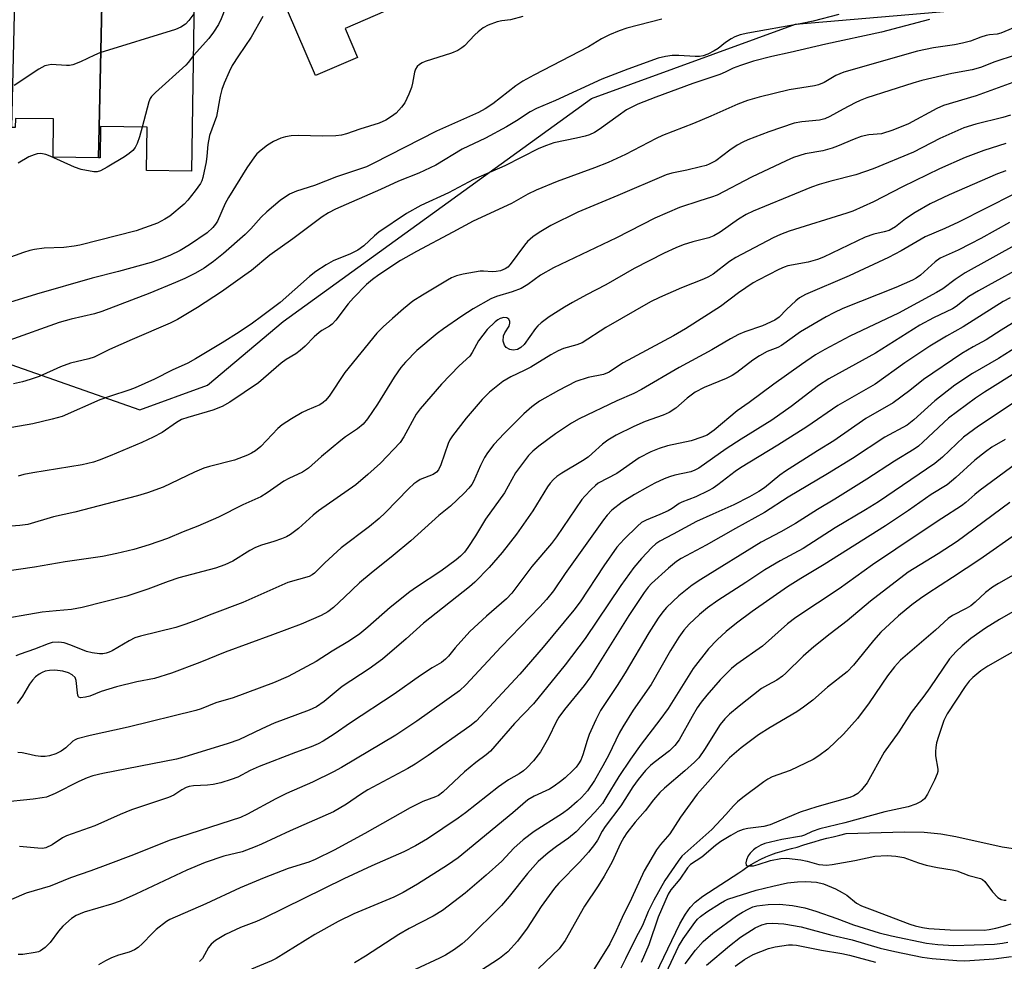
# Model space of a CAD drawing. Units: inches. Extents: x 1315760 to 1321760, y 501448 to 505449.
# Drawn here: x 1317605 to 1317853, y 502785 to 503022 of the extents above; entities that cross this region are included whole.
import ezdxf

# ---------------------------------------------------------------- set-up
doc = ezdxf.new("R2010")
doc.units = ezdxf.units.IN
doc.header["$MEASUREMENT"] = 0
for name, color, linetype in [('BLDG-Footprint', 5, 'Continuous'), ('HYDRO-Single Line Stream', 4, 'Continuous'), ('NTRL-Trees', 3, 'Continuous'), ('Undefined', 1, 'Continuous')]:
    doc.layers.add(name, color=color, linetype=linetype)

msp = doc.modelspace()

# ---------------------------------------------------------------- linework, layer by layer
at = {"layer": 'BLDG-Footprint'}
for points, elevation in [([(1317697.03, 503024.51), (1317686.89, 503020.15), (1317690.02, 503012.86), (1317679.41, 503008.3), (1317660.56, 503052.11), (1317661.61, 503052.56), (1317666.86, 503054.82), (1317681.31, 503061.04)], 353.96), ([(1317625.71, 503037.79), (1317624.59, 502987.51), (1317613.12, 502987.69), (1317613.27, 502997.31), (1317603.63, 502997.45), (1317603.59, 502995.18), (1317602.75, 502995.19), (1317603.71, 503038.12), (1317605.32, 503038.1), (1317622.66, 503037.84)], 356.36), ([(1317624.59, 502987.51), (1317625.71, 503037.79), (1317626.54, 503037.78), (1317627.37, 503037.77), (1317627.32, 503034.07), (1317641.77, 503033.85), (1317643.15, 503033.83), (1317647.23, 503033.77), (1317648.88, 503033.75), (1317648.14, 502984.17), (1317636.7, 502984.34), (1317636.87, 502995.24), (1317625.14, 502995.41), (1317625.03, 502987.51)], 355.03)]:
    msp.add_lwpolyline(points, close=True, dxfattribs=dict(at, elevation=elevation))
at = {"layer": 'HYDRO-Single Line Stream'}
msp.add_lwpolyline([(1317765.41, 502781.46), (1317771.47, 502794.09), (1317772.85, 502796.57), (1317774.03, 502798.25), (1317775.33, 502799.55), (1317777.28, 502801.07), (1317786.38, 502807.01), (1317787.38, 502807.71), (1317788.38, 502808.41), (1317789.48, 502809.11), (1317790.68, 502809.81), (1317791.88, 502810.41), (1317793.18, 502811.01), (1317794.48, 502811.51), (1317795.78, 502812.01), (1317797.08, 502812.41), (1317798.38, 502812.81), (1317799.68, 502813.11), (1317801.08, 502813.51), (1317802.48, 502814.01), (1317803.88, 502814.41), (1317805.38, 502814.81), (1317806.98, 502815.31), (1317808.58, 502815.71), (1317810.18, 502816.11), (1317811.88, 502816.51), (1317813.48, 502816.91), (1317828.24, 502817.36), (1317833.17, 502817.23), (1317837.34, 502816.86), (1317841.17, 502816.18), (1317852.85, 502813.59), (1317858.58, 502812.69)], dxfattribs=at)
at = {"layer": 'NTRL-Trees'}
msp.add_lwpolyline([(1317512.25, 502966.99), (1317635.06, 502923.88), (1317652.13, 502930.14), (1317671.27, 502946.19), (1317749.11, 503002.46), (1317800.68, 503021.21), (1317893.45, 503029.28), (1318024.75, 503058.65), (1318040.22, 503054.74), (1318072.62, 503046.53), (1318149.65, 502990.85)], dxfattribs=at)
at = {"layer": 'Undefined'}
for points, elevation in [([(1317666.57, 503038.15), (1317665.48, 503037.34), (1317663.37, 503036.2), (1317661.91, 503035.24), (1317660.53, 503034.18), (1317659.6, 503033.13), (1317659, 503032.18), (1317658.32, 503030.64), (1317656.12, 503023.83), (1317655.62, 503022.57), (1317654.89, 503021.15), (1317653.65, 503019.24), (1317652.46, 503017.62), (1317648.57, 503013.38)], 354), ([(1317666.12, 503023.22), (1317663.19, 503018), (1317659.96, 503013.27), (1317658.41, 503010.78), (1317657.6, 503009.24), (1317656.35, 503006.36), (1317655.78, 503004.78), (1317655.37, 503003.09), (1317654.39, 502997.9), (1317652.62, 502993.1), (1317652.2, 502990.9), (1317651.97, 502987.9), (1317651.77, 502986.48), (1317650.96, 502982.51), (1317650.7, 502981.7), (1317650.35, 502981), (1317649.07, 502979.16), (1317647.2, 502976.85), (1317646.21, 502975.77), (1317642.63, 502972.78), (1317641.38, 502971.98), (1317639.54, 502971), (1317634.11, 502969.04), (1317619.91, 502965.42), (1317618.47, 502965.17), (1317615.86, 502964.9), (1317610.89, 502964.72), (1317608.41, 502964.4), (1317607.3, 502964.14), (1317605.64, 502963.62), (1317600.25, 502961.69)], 352), ([(1317731.81, 503023.19), (1317728.66, 503022.32), (1317726.47, 503022.07), (1317725.34, 503021.87), (1317723.01, 503020.97), (1317721.8, 503020.32), (1317720.5, 503019.33), (1317719.67, 503018.56), (1317717.06, 503015.81), (1317716.4, 503015.25), (1317715.41, 503014.61), (1317713.8, 503013.9), (1317707.16, 503011.86), (1317706.39, 503011.52), (1317705.67, 503011.09), (1317705.07, 503010.55), (1317704.71, 503009.91), (1317704.47, 503009.14), (1317703.95, 503006.34), (1317703.66, 503005.23), (1317703, 503003.57), (1317701.98, 503001.43), (1317701.13, 503000.27), (1317699.76, 502998.81), (1317698.65, 502997.92), (1317697.22, 502996.99), (1317695.48, 502996.23), (1317690.62, 502994.75), (1317687.29, 502993.55), (1317686, 502993.19), (1317684.52, 502993.05), (1317681.24, 502992.97), (1317675.05, 502993.15), (1317673.28, 502993.03), (1317671.81, 502992.77), (1317670.68, 502992.45), (1317668.84, 502991.59), (1317667.33, 502990.7), (1317665.67, 502989.47), (1317664.62, 502988.52), (1317664, 502987.72), (1317662.12, 502984.94), (1317657.41, 502977.46), (1317656.62, 502975.94), (1317654.63, 502971.5), (1317654.2, 502970.77), (1317653.52, 502969.91), (1317652.02, 502968.61), (1317647.61, 502965.55), (1317645.2, 502964.14), (1317642.6, 502962.87), (1317639.86, 502961.74), (1317637.89, 502961.08), (1317629.7, 502958.81), (1317622.99, 502957.12), (1317608.96, 502953.1), (1317601.05, 502950.65)], 350), ([(1317811.63, 503023.65), (1317805.15, 503022), (1317801.84, 503021.3), (1317788.67, 503019), (1317786.69, 503018.54), (1317785.37, 503018.07), (1317784.38, 503017.56), (1317783.02, 503016.62), (1317781.11, 503015.11), (1317780.12, 503014.48), (1317778.51, 503013.68), (1317777.38, 503013.28), (1317776.42, 503013.1), (1317775.35, 503013.05), (1317771.24, 503013.34), (1317769.5, 503013.34), (1317767.86, 503013.11), (1317766, 503012.64), (1317758.31, 503009.92), (1317751.73, 503007.35), (1317740.03, 503001.95), (1317735.26, 503000), (1317733.61, 502999.14), (1317730.16, 502996.82), (1317727.67, 502995.31), (1317722.39, 502992.49), (1317716.49, 502989.65), (1317709.79, 502985.64), (1317705.56, 502983.66), (1317700.36, 502981.61), (1317695.86, 502979.51), (1317684.5, 502974.53), (1317682.74, 502973.66), (1317681.14, 502972.64), (1317673.72, 502967.06), (1317667.91, 502962.91), (1317663.23, 502959.1), (1317661.61, 502957.89), (1317655.7, 502953.67), (1317649.61, 502949.72), (1317644.54, 502946.71), (1317642.74, 502945.76), (1317633.14, 502941.65), (1317627.42, 502939.08), (1317623.55, 502937.2), (1317622.17, 502936.79), (1317617.51, 502935.7), (1317615.05, 502934.72), (1317609.6, 502932.34), (1317607.36, 502931.5), (1317605.44, 502930.94), (1317603.12, 502930.48)], 346), ([(1317648.73, 503023.84), (1317647.46, 503022.19), (1317646.56, 503021.27), (1317645.39, 503020.48), (1317644.09, 503019.88), (1317624.93, 503013.99), (1317623.56, 503013.43), (1317620.06, 503011.73), (1317618.11, 503011.02), (1317617.29, 503010.84), (1317616.53, 503010.8), (1317612.66, 503011.05), (1317611.86, 503010.93), (1317611.09, 503010.7), (1317609.58, 503009.87), (1317603.32, 503005.74)], 356), ([(1317766.94, 503022.47), (1317758.06, 503020.24), (1317756.1, 503019.56), (1317753.67, 503018.55), (1317751.69, 503017.54), (1317748.38, 503015.5), (1317734.57, 503008.38), (1317731.79, 503006.87), (1317730, 503005.66), (1317724.19, 503001.14), (1317722.31, 502999.85), (1317720.63, 502998.91), (1317709.99, 502994.24), (1317693.95, 502986.04), (1317692.27, 502985.25), (1317690.58, 502984.61), (1317684.69, 502982.72), (1317679.17, 502980.53), (1317674.63, 502979.13), (1317672.83, 502978.34), (1317670.46, 502976.72), (1317667.17, 502973.88), (1317665.68, 502972.5), (1317663.08, 502969.61), (1317661.62, 502968.17), (1317656.18, 502963.36), (1317653.67, 502961.32), (1317651.28, 502959.64), (1317649.15, 502958.39), (1317646.43, 502957.03), (1317644.06, 502956), (1317637.57, 502953.36), (1317625.47, 502948.7), (1317623.6, 502948.15), (1317617.69, 502946.78), (1317614.69, 502945.91), (1317601.96, 502941.35)], 348), ([(1317834.55, 503022.43), (1317822.37, 503019.24), (1317808.37, 503016.22), (1317799.3, 503014.09), (1317794.69, 503013.11), (1317790.08, 503011.87), (1317786.81, 503010.81), (1317784.94, 503010.12), (1317782.91, 503009.11), (1317781.58, 503008.57), (1317774.74, 503006.23), (1317765.38, 503002.84), (1317760.82, 503001.06), (1317757.97, 502999.58), (1317755.85, 502998.14), (1317751.11, 502994.63), (1317749.93, 502993.94), (1317748.65, 502993.34), (1317747.56, 502992.98), (1317745.32, 502992.43), (1317739.6, 502991.25), (1317737.74, 502990.64), (1317735.84, 502989.83), (1317727.29, 502985.45), (1317719.33, 502982.03), (1317712.99, 502978.66), (1317706.06, 502975.44), (1317702.39, 502973.49), (1317695.39, 502968.71), (1317694.29, 502967.8), (1317691.6, 502965.32), (1317690.11, 502964.21), (1317688.26, 502963.28), (1317683.89, 502961.5), (1317682.15, 502960.5), (1317679.48, 502958.8), (1317677.88, 502957.52), (1317670.46, 502951.01), (1317665.82, 502947.44), (1317663.48, 502945.78), (1317660.16, 502943.53), (1317655.88, 502940.79), (1317649.13, 502936.76), (1317647.21, 502935.7), (1317643.23, 502933.9), (1317638.78, 502931.6), (1317633.89, 502929.43), (1317632.52, 502928.91), (1317627.38, 502927.29), (1317624.99, 502926.43), (1317615.4, 502922.2), (1317612.89, 502921.5), (1317608.06, 502920.34), (1317602.76, 502919.45)], 344), ([(1317857.17, 503020.91), (1317852.56, 503018.98), (1317851.58, 503018.76), (1317849.69, 503018.56), (1317848.86, 503018.39), (1317847.5, 503017.96), (1317844.89, 503016.95), (1317842.89, 503016.44), (1317840.86, 503016.06), (1317835.51, 503015.31), (1317831.47, 503014.42), (1317812.86, 503009.12), (1317810.82, 503008.25), (1317807.89, 503006.52), (1317806.46, 503005.94), (1317805.44, 503005.72), (1317799.05, 503004.69), (1317791.52, 503002.83), (1317788.56, 503001.96), (1317786.12, 503001.02), (1317779.26, 502997.99), (1317774.9, 502996.15), (1317767.11, 502993.18), (1317765.45, 502992.38), (1317757.77, 502988.34), (1317753.33, 502986.31), (1317749.9, 502984.94), (1317740.49, 502981.5), (1317735.15, 502979.37), (1317733.08, 502978.34), (1317728.91, 502975.98), (1317719.21, 502971.55), (1317714.15, 502968.72), (1317704.96, 502963.89), (1317700.91, 502961.58), (1317695.39, 502957.98), (1317693.82, 502956.81), (1317692.29, 502955.51), (1317689.03, 502952.15), (1317687.69, 502950.63), (1317684.6, 502946.54), (1317683.6, 502945.47), (1317682.93, 502944.99), (1317681.02, 502943.9), (1317680.35, 502943.42), (1317679.11, 502942.32), (1317676.82, 502939.99), (1317675.56, 502938.87), (1317674.45, 502938.01), (1317672, 502936.55), (1317670.79, 502935.68), (1317665, 502930.74), (1317657.79, 502925.79), (1317655.82, 502924.73), (1317653.47, 502923.79), (1317647.2, 502921.99), (1317645.6, 502921.43), (1317644.3, 502920.69), (1317640.69, 502918.18), (1317638.42, 502917.01), (1317635.58, 502915.67), (1317627.54, 502912.23), (1317624.79, 502911.15), (1317623.38, 502910.68), (1317620.49, 502909.97), (1317608.04, 502907.99), (1317605.74, 502907.54), (1317604.35, 502907.14)], 342), ([(1317856.14, 503013.39), (1317851.06, 503011.74), (1317847.42, 503010.34), (1317845.29, 503009.74), (1317840.13, 503008.76), (1317832.6, 503007.01), (1317830.29, 503006.34), (1317818.68, 503002.61), (1317817, 503001.96), (1317815.73, 503001.36), (1317812.67, 502999.78), (1317809.38, 502997.94), (1317808.09, 502997.36), (1317806.75, 502997), (1317802.3, 502996.62), (1317800.32, 502996.24), (1317793.93, 502994.03), (1317788.65, 502992.04), (1317787.34, 502991.47), (1317785.93, 502990.71), (1317784.06, 502989.4), (1317780.55, 502986.77), (1317778.9, 502985.89), (1317778.14, 502985.6), (1317776.69, 502985.2), (1317773.19, 502984.38), (1317769.44, 502983.65), (1317767.97, 502983.22), (1317755.8, 502977.98), (1317745.67, 502973.79), (1317738.85, 502970.42), (1317735.93, 502968.64), (1317734.28, 502967.52), (1317732.97, 502966.35), (1317732.19, 502965.49), (1317728.61, 502960.54), (1317727.99, 502959.92), (1317727.31, 502959.45), (1317726.15, 502958.99), (1317725.1, 502958.77), (1317724.17, 502958.73), (1317721.9, 502958.91), (1317721.03, 502958.86), (1317716.69, 502958.16), (1317715.02, 502957.73), (1317713.75, 502957.2), (1317712.73, 502956.66), (1317706.45, 502952.86), (1317704.02, 502951.29), (1317701.64, 502949.39), (1317698.87, 502946.97), (1317696.54, 502944.83), (1317694.92, 502943.2), (1317686.87, 502933.35), (1317682.89, 502927.34), (1317681.99, 502926.21), (1317681.4, 502925.72), (1317680.51, 502925.17), (1317677.31, 502923.82), (1317676.04, 502923.17), (1317673.34, 502921.6), (1317671, 502920.09), (1317669.91, 502919.14), (1317665.61, 502914.61), (1317664.29, 502913.56), (1317663.3, 502912.97), (1317662.24, 502912.47), (1317658.93, 502911.2), (1317652.63, 502909.6), (1317651.23, 502909.18), (1317648.85, 502908.15), (1317640.95, 502904.34), (1317637, 502902.97), (1317634.47, 502902.19), (1317618.66, 502898.03), (1317613.26, 502896.85), (1317606.72, 502894.96), (1317604.77, 502894.7), (1317595.72, 502894.02)], 340), ([(1317648.57, 503013.38), (1317647.23, 503011.55), (1317646.67, 503010.92), (1317638.98, 503004), (1317637.98, 503002.95), (1317637.68, 503002.47), (1317637.36, 503001.66), (1317635.65, 502995.25)], 354), ([(1317857.39, 503007.19), (1317846.34, 503003.12), (1317838.08, 503000.69), (1317836.38, 502999.93), (1317829.18, 502996.1), (1317825.26, 502994.5), (1317822.42, 502993.58), (1317819.21, 502993.27), (1317817.26, 502992.86), (1317815.48, 502992.22), (1317811.25, 502990.41), (1317809.92, 502989.93), (1317807.55, 502989.31), (1317803.11, 502988.5), (1317800.2, 502987.56), (1317798.33, 502986.77), (1317789.53, 502982.61), (1317780.9, 502978.12), (1317779.46, 502977.58), (1317776.47, 502976.67), (1317771.39, 502974.95), (1317765.17, 502972.24), (1317755.46, 502967.32), (1317739.53, 502959.77), (1317736.26, 502957.92), (1317733.03, 502955.51), (1317731.41, 502954.53), (1317729.13, 502953.67), (1317725.12, 502952.52), (1317723.72, 502951.94), (1317719.29, 502949.4), (1317716.39, 502947.53), (1317711.77, 502944.36), (1317710.15, 502943.12), (1317705.04, 502938.83), (1317702.14, 502935.88), (1317701, 502934.53), (1317699.28, 502932.17), (1317695.08, 502925.3), (1317692.55, 502921.6), (1317691.43, 502920.23), (1317690.05, 502919.1), (1317686.97, 502917.03), (1317685.83, 502916.16), (1317680.92, 502912.09), (1317677.62, 502909.12), (1317676.13, 502908.14), (1317672.68, 502906.55), (1317671.45, 502905.9), (1317667.22, 502902.94), (1317665.59, 502901.95), (1317661.07, 502899.92), (1317654.92, 502896.8), (1317649.71, 502894.5), (1317645.98, 502893.11), (1317642.06, 502891.42), (1317637.44, 502889.78), (1317633.55, 502888.66), (1317629.22, 502887.58), (1317625.6, 502886.88), (1317616.18, 502885.53), (1317608.43, 502884.15), (1317599.8, 502882.86)], 338), ([(1317854.95, 502998.27), (1317853.06, 502997.71), (1317846.21, 502996.04), (1317843.2, 502995.1), (1317837.11, 502992.38), (1317830.44, 502988.93), (1317820.31, 502984.71), (1317815.94, 502983.21), (1317809.6, 502981.62), (1317806.62, 502980.74), (1317804.75, 502980.11), (1317801.83, 502978.96), (1317789.96, 502974), (1317788.19, 502973.17), (1317786.29, 502972.06), (1317781.65, 502968.73), (1317780.08, 502967.79), (1317778.76, 502967.31), (1317774.74, 502966.3), (1317772.28, 502965.5), (1317770.41, 502964.78), (1317767.53, 502963.43), (1317759.94, 502959.56), (1317752.78, 502955.45), (1317747.91, 502952.92), (1317744.35, 502950.95), (1317742.34, 502949.8), (1317738.47, 502947.39), (1317736.4, 502945.88), (1317735.58, 502945.11), (1317735.02, 502944.43), (1317732.13, 502940.34), (1317731.32, 502939.59), (1317730.41, 502939.11), (1317729.33, 502938.97), (1317728.5, 502939.11), (1317727.62, 502939.62), (1317727.13, 502940.2), (1317726.86, 502941.2), (1317726.9, 502942.54), (1317727.23, 502943.36), (1317728.31, 502945), (1317728.55, 502945.75), (1317728.54, 502946.21), (1317728.28, 502946.77), (1317727.72, 502947.11), (1317726.96, 502947.19), (1317726.1, 502946.97), (1317725.44, 502946.57), (1317724.83, 502946.09), (1317722.82, 502944.18), (1317720.63, 502941.27), (1317718.98, 502938.34), (1317718.37, 502937.46), (1317715.74, 502935), (1317711.22, 502930.36), (1317705.88, 502924.15), (1317704.89, 502922.75), (1317701.77, 502917.08), (1317700.77, 502915.61), (1317695.81, 502910.41), (1317692.64, 502907.52), (1317689.58, 502904.96), (1317680.15, 502898.37), (1317678.81, 502897.25), (1317675.16, 502893.92), (1317673.12, 502892.38), (1317672.13, 502891.85), (1317670.81, 502891.32), (1317668.94, 502890.66), (1317665.8, 502889.73), (1317664.27, 502889.11), (1317662.8, 502888.34), (1317658.52, 502885.72), (1317656.56, 502884.78), (1317654.18, 502883.95), (1317644.93, 502881.47), (1317642.19, 502880.52), (1317637.11, 502878.57), (1317631.78, 502876.83), (1317620.51, 502874.01), (1317617.75, 502873.51), (1317613.91, 502873.18), (1317610.42, 502872.77), (1317597.79, 502870.58)], 336), ([(1317635.65, 502995.25), (1317634.97, 502992.79), (1317634.39, 502991.09), (1317633.91, 502990.13), (1317633.26, 502989.32), (1317632.38, 502988.59), (1317631.15, 502987.79), (1317626.77, 502985.14), (1317625.09, 502984.23), (1317624.27, 502984), (1317623.42, 502984), (1317620.25, 502984.58), (1317618.58, 502985.12), (1317612.44, 502987.9), (1317611.34, 502988.32), (1317610.5, 502988.54), (1317609.93, 502988.6), (1317609.13, 502988.51), (1317608.33, 502988.3), (1317607.03, 502987.75), (1317604.28, 502986.14)], 354), ([(1317853.81, 502991.15), (1317848.21, 502989.39), (1317843.54, 502987.6), (1317837.08, 502984.76), (1317827.69, 502980.19), (1317820.35, 502976.4), (1317815.14, 502974.04), (1317813.65, 502973.51), (1317799.08, 502968.96), (1317796.86, 502968.15), (1317795.02, 502967.34), (1317785.62, 502962.36), (1317784, 502961.29), (1317779.86, 502958.17), (1317778.69, 502957.42), (1317777.41, 502956.83), (1317771.9, 502954.68), (1317766.33, 502952.27), (1317764.06, 502951.18), (1317752.75, 502944.65), (1317746.75, 502940.84), (1317745.47, 502940.29), (1317742.03, 502939.35), (1317740.69, 502938.76), (1317738.88, 502937.79), (1317733.81, 502934.69), (1317732.1, 502933.79), (1317728.75, 502932.2), (1317726.78, 502931.02), (1317723.41, 502928.33), (1317721.54, 502926.47), (1317717.5, 502921.74), (1317714.05, 502917.3), (1317713.39, 502916.33), (1317712.9, 502915.37), (1317711.09, 502910.02), (1317710.49, 502908.73), (1317710.01, 502908.14), (1317709.13, 502907.58), (1317705.89, 502906.26), (1317704.98, 502905.74), (1317704.3, 502905.23), (1317702.99, 502904.02), (1317697.03, 502897.86), (1317695.54, 502896.44), (1317693.07, 502894.39), (1317685.89, 502889.03), (1317681.76, 502885.26), (1317679.18, 502882.69), (1317678.56, 502882.21), (1317677.83, 502881.84), (1317672.47, 502880.31), (1317661.06, 502875.24), (1317653.25, 502872.33), (1317649.18, 502870.68), (1317646.68, 502869.76), (1317644.17, 502868.96), (1317635.2, 502866.72), (1317633.83, 502866.3), (1317632.37, 502865.59), (1317628.09, 502863.01), (1317627.31, 502862.67), (1317626.51, 502862.45), (1317625.7, 502862.31), (1317624.89, 502862.28), (1317622.97, 502862.5), (1317621.59, 502862.9), (1317617.61, 502864.48), (1317615.97, 502865.05), (1317614.6, 502865.24), (1317612.95, 502865.11), (1317611.87, 502864.82), (1317608.41, 502863.47), (1317604.81, 502862.22), (1317603.75, 502861.76)], 334), ([(1317853.83, 502984.23), (1317851.7, 502983.44), (1317839.47, 502978.14), (1317834.71, 502975.91), (1317830.86, 502973.74), (1317828.47, 502972.07), (1317825.94, 502970.1), (1317824.33, 502969.18), (1317823.1, 502968.79), (1317820.46, 502968.25), (1317818.25, 502967.47), (1317807.73, 502962.46), (1317806.25, 502961.86), (1317803.87, 502961.17), (1317798.76, 502960.24), (1317797.81, 502959.91), (1317796.49, 502959.3), (1317791.28, 502956.66), (1317790, 502955.92), (1317786.31, 502953.4), (1317781.74, 502949.94), (1317772.91, 502944.31), (1317769.82, 502942.54), (1317757.16, 502935.72), (1317755.96, 502935), (1317753.61, 502933.39), (1317752.14, 502932.81), (1317748.32, 502932.06), (1317745.17, 502931.01), (1317740.83, 502928.75), (1317735.98, 502926.04), (1317734.09, 502924.62), (1317732.09, 502922.84), (1317727.08, 502917.88), (1317724.47, 502915.13), (1317722.88, 502913.04), (1317722.12, 502911.84), (1317721.13, 502909.87), (1317719.31, 502905.81), (1317718.88, 502905.04), (1317718.19, 502904.14), (1317716.94, 502902.88), (1317713.52, 502899.6), (1317710.55, 502897.21), (1317703.47, 502890.84), (1317699.06, 502887.14), (1317693.49, 502882.69), (1317690.51, 502880.21), (1317686.73, 502876.57), (1317683.95, 502874), (1317682.55, 502872.92), (1317680.84, 502871.93), (1317675.78, 502869.76), (1317668.56, 502867.04), (1317656.6, 502862.68), (1317650.2, 502860.12), (1317643.01, 502857.43), (1317638.79, 502856.07), (1317634.29, 502855.24), (1317629.2, 502853.98), (1317625.26, 502852.75), (1317622.42, 502851.63), (1317621.31, 502851.32), (1317620.04, 502851.18), (1317619.66, 502851.31), (1317619.53, 502851.45), (1317619.36, 502851.88), (1317619.28, 502852.4), (1317619, 502855.57), (1317618.7, 502856.28), (1317617.98, 502856.97), (1317617, 502857.47), (1317615.63, 502857.89), (1317613.62, 502858.13), (1317612.21, 502858.09), (1317611.14, 502857.88), (1317610.35, 502857.6), (1317609.62, 502857.17), (1317608.74, 502856.45), (1317607.98, 502855.66), (1317607.15, 502854.59), (1317605.4, 502851.57), (1317604.03, 502849.77)], 332), ([(1317855.85, 502978.33), (1317841.85, 502971.27), (1317838.39, 502969.7), (1317833.41, 502967.59), (1317827.33, 502964.06), (1317824.12, 502962.33), (1317814.22, 502957.73), (1317803.22, 502953.02), (1317801.7, 502952.13), (1317800.76, 502951.42), (1317798.37, 502949.25), (1317796.56, 502947.28), (1317795.47, 502946.52), (1317792.33, 502945.07), (1317787.84, 502943.6), (1317786.24, 502942.93), (1317784.24, 502941.85), (1317779.53, 502939.04), (1317771.31, 502934.55), (1317761.73, 502929.01), (1317759.8, 502928.04), (1317755.53, 502926.14), (1317746.03, 502921.62), (1317744.06, 502920.52), (1317740.08, 502917.79), (1317735.83, 502914.69), (1317734.31, 502913.45), (1317733.22, 502912.36), (1317729.97, 502908), (1317727.13, 502902.89), (1317722.34, 502896.27), (1317719.81, 502892.06), (1317717.94, 502889.14), (1317717.09, 502887.98), (1317716.09, 502886.94), (1317714.95, 502886), (1317711.1, 502883.19), (1317704.95, 502879.13), (1317703.28, 502877.94), (1317698.29, 502873.94), (1317692.67, 502868.98), (1317690.64, 502867.34), (1317688.01, 502865.6), (1317683.65, 502862.96), (1317679.63, 502860.32), (1317672.49, 502856.55), (1317668.83, 502854.93), (1317658.64, 502851.16), (1317654.23, 502849.91), (1317650.54, 502848.42), (1317649.18, 502847.95), (1317632.08, 502843.78), (1317622.48, 502841.69), (1317619.24, 502840.81), (1317618.73, 502840.6), (1317618.16, 502840.25), (1317616.37, 502838.58), (1317615.18, 502837.71), (1317613.87, 502837.04), (1317612.21, 502836.52), (1317611.1, 502836.34), (1317610.02, 502836.35), (1317608.69, 502836.51), (1317606.49, 502837.07), (1317605.37, 502837.27), (1317604.25, 502837.35)], 330), ([(1317854.74, 502971.18), (1317847.51, 502967.14), (1317844.89, 502965.78), (1317841.72, 502964.18), (1317837.17, 502962.14), (1317835.99, 502961.28), (1317832.24, 502957.92), (1317831.15, 502957.14), (1317830.22, 502956.61), (1317825.99, 502954.79), (1317812.66, 502949.47), (1317810.33, 502948.41), (1317808.42, 502947.4), (1317801.96, 502943.56), (1317797.16, 502940.12), (1317796.23, 502939.65), (1317793.53, 502938.57), (1317791.55, 502937.55), (1317789.91, 502936.43), (1317785.89, 502933.35), (1317784.7, 502932.53), (1317783.17, 502931.79), (1317777.62, 502929.54), (1317775.35, 502928.36), (1317773.28, 502926.83), (1317770.44, 502924.27), (1317768.77, 502923.22), (1317767.25, 502922.51), (1317762.73, 502920.96), (1317759.8, 502919.7), (1317755.4, 502917.51), (1317753.25, 502916.22), (1317751.95, 502915.25), (1317749.34, 502912.82), (1317748.3, 502911.95), (1317746.89, 502911.03), (1317741.61, 502907.89), (1317740.41, 502907.03), (1317739.54, 502906.28), (1317738.68, 502905.37), (1317737.99, 502904.44), (1317734.28, 502898.36), (1317730.21, 502892.49), (1317726.59, 502887.85), (1317723.3, 502884.06), (1317719.66, 502880.36), (1317718.35, 502879.19), (1317706.71, 502870.03), (1317702.35, 502866.05), (1317696.32, 502860.96), (1317693.01, 502858.52), (1317686.2, 502854.01), (1317681.63, 502850.26), (1317679.66, 502848.94), (1317677.79, 502848.09), (1317669.01, 502844.75), (1317665.85, 502843.34), (1317660.1, 502840.61), (1317657.39, 502839.64), (1317646.19, 502836.2), (1317644.34, 502835.71), (1317625.67, 502832.07), (1317623.16, 502831.47), (1317621.78, 502831.02), (1317619.61, 502830.09), (1317613.69, 502827.02), (1317611.49, 502826.14), (1317610.37, 502825.91), (1317608.09, 502825.58), (1317599.97, 502824.74)], 328), ([(1317856.74, 502965.82), (1317843.54, 502958.46), (1317840.97, 502956.82), (1317837.86, 502954.46), (1317836.29, 502953.52), (1317826.69, 502948.32), (1317814.4, 502942.49), (1317808.07, 502939.1), (1317805.75, 502937.74), (1317802.16, 502935.33), (1317795.19, 502930.38), (1317789, 502925.76), (1317785.97, 502923.61), (1317780.12, 502918.77), (1317778.33, 502917.53), (1317777.05, 502916.96), (1317774.33, 502916.04), (1317768.36, 502914.82), (1317766.24, 502914.11), (1317764.16, 502913.28), (1317761.18, 502911.79), (1317755.52, 502907.84), (1317750.83, 502905.33), (1317750.15, 502904.8), (1317749.09, 502903.8), (1317747.47, 502902.13), (1317746.7, 502901.25), (1317740.28, 502891.79), (1317739.01, 502890.16), (1317734.1, 502884.32), (1317729.04, 502877.62), (1317727.66, 502876.2), (1317722.62, 502871.78), (1317718.45, 502867.9), (1317714.7, 502863.84), (1317713.01, 502861.71), (1317712.3, 502860.94), (1317711.29, 502860.11), (1317708.87, 502858.73), (1317705.96, 502856.85), (1317699.28, 502852.13), (1317688.25, 502844.9), (1317684.11, 502842.03), (1317681.39, 502840.23), (1317680.13, 502839.55), (1317678.36, 502838.8), (1317674.37, 502837.4), (1317665.18, 502833.86), (1317662.92, 502832.83), (1317659.78, 502831.18), (1317658.16, 502830.52), (1317655.5, 502829.71), (1317653.58, 502829.3), (1317652.14, 502829.11), (1317648.59, 502828.96), (1317647.55, 502828.79), (1317646.79, 502828.56), (1317645.64, 502827.98), (1317643.61, 502826.61), (1317642.3, 502825.98), (1317632.96, 502822.88), (1317630.11, 502821.72), (1317623.65, 502818.84), (1317616.56, 502816.33), (1317615.53, 502815.81), (1317612.88, 502814.09), (1317611.32, 502813.34), (1317610.48, 502813.18), (1317609.31, 502813.19), (1317604.65, 502813.64)], 326), ([(1317860.95, 502961.64), (1317846.88, 502953.94), (1317844.46, 502952.46), (1317841.27, 502950.01), (1317840.34, 502949.39), (1317835.49, 502947.13), (1317832.08, 502945.3), (1317820.84, 502938.18), (1317809.09, 502931.72), (1317806.5, 502930.02), (1317799.6, 502924.72), (1317794.67, 502921.24), (1317786.91, 502916.48), (1317783.14, 502914.05), (1317776.24, 502909.13), (1317775.26, 502908.65), (1317774.19, 502908.27), (1317770.19, 502907.43), (1317768.83, 502907.01), (1317767.49, 502906.48), (1317765.11, 502905.36), (1317763.28, 502904.38), (1317759.96, 502902.49), (1317756.85, 502900.56), (1317754.31, 502898.54), (1317753.08, 502897.28), (1317752.13, 502896.15), (1317742.46, 502882.59), (1317739.51, 502878.22), (1317737.76, 502876.03), (1317736.06, 502874.15), (1317726.33, 502864.08), (1317717.42, 502854.42), (1317715.84, 502852.95), (1317705.01, 502845.29), (1317699.74, 502841.74), (1317685.99, 502833.59), (1317683.99, 502832.49), (1317678.65, 502829.88), (1317672.13, 502826.99), (1317669.43, 502825.7), (1317662.25, 502821.83), (1317660.45, 502820.98), (1317642.48, 502815.15), (1317633.47, 502811.53), (1317627, 502809.06), (1317622.66, 502807.46), (1317617.51, 502805.7), (1317612.41, 502803.67), (1317606.36, 502801.9), (1317602.62, 502800.3)], 324), ([(1317854.9, 502952.15), (1317853.15, 502951.2), (1317843.06, 502944.84), (1317838.84, 502942.47), (1317834.63, 502939.99), (1317828.28, 502935.72), (1317820.82, 502930.38), (1317811.35, 502924.98), (1317803.55, 502919.61), (1317796.22, 502914.96), (1317786.79, 502909.25), (1317785.43, 502908.31), (1317781.07, 502904.92), (1317779.88, 502904.07), (1317778.61, 502903.4), (1317775.48, 502901.94), (1317771.92, 502900.58), (1317771.25, 502900.22), (1317769.5, 502898.98), (1317768.5, 502898.38), (1317766.44, 502897.44), (1317762.92, 502896.05), (1317761.8, 502895.4), (1317760.73, 502894.51), (1317757.42, 502891.27), (1317755.51, 502889.2), (1317752.28, 502884.49), (1317746.31, 502875.39), (1317744.7, 502873.34), (1317736.93, 502863.94), (1317731.06, 502857.11), (1317720, 502845.32), (1317718.38, 502844.05), (1317707.88, 502836.63), (1317704.58, 502834.39), (1317702.72, 502833.31), (1317692.65, 502827.96), (1317690.79, 502826.8), (1317687.22, 502824.33), (1317683.98, 502822.38), (1317673.02, 502817.64), (1317665.8, 502814.24), (1317664.17, 502813.55), (1317660.87, 502812.32), (1317656.3, 502811.21), (1317651.55, 502809.62), (1317646.91, 502807.7), (1317634.08, 502801.59), (1317630.09, 502799.86), (1317627.89, 502799.07), (1317621.02, 502797.06), (1317618.95, 502796.23), (1317617.77, 502795.49), (1317615.64, 502793.52), (1317614.47, 502792.24), (1317612.44, 502789.4), (1317611.14, 502788.17), (1317609.94, 502787.31), (1317609.42, 502787.08), (1317608.61, 502786.85), (1317605.49, 502786.36), (1317604.36, 502786.36)], 322), ([(1317856.57, 502946.44), (1317852.58, 502944.03), (1317848.87, 502941.56), (1317845.53, 502939.81), (1317842.65, 502938.13), (1317833.02, 502931.52), (1317829.53, 502928.74), (1317825.33, 502925.64), (1317818.47, 502921.67), (1317810.37, 502916.06), (1317806.19, 502913.5), (1317798.17, 502908.38), (1317796.75, 502907.36), (1317792.81, 502904.2), (1317791.39, 502903.24), (1317789.09, 502901.96), (1317785.08, 502899.94), (1317779.82, 502897.51), (1317775.67, 502895.7), (1317769.78, 502892.46), (1317766.42, 502890.75), (1317765.37, 502890.06), (1317764.41, 502889.16), (1317761.74, 502886.31), (1317759.81, 502884.05), (1317756.52, 502879.54), (1317747.53, 502866.12), (1317742.46, 502859.48), (1317734.53, 502849.62), (1317729.72, 502844.66), (1317724.76, 502838.94), (1317723.59, 502837.7), (1317722.55, 502836.82), (1317719.92, 502834.89), (1317717.02, 502832.52), (1317711.62, 502827.38), (1317710.46, 502826.49), (1317709.72, 502826.15), (1317706.52, 502824.97), (1317703.35, 502823.4), (1317691.89, 502816.95), (1317684.11, 502812.76), (1317679.32, 502810.36), (1317677.71, 502809.73), (1317672.51, 502808.07), (1317666.44, 502805.71), (1317660.41, 502803.19), (1317651.71, 502799.15), (1317642.6, 502795.24), (1317641.75, 502794.72), (1317639.2, 502792.71), (1317638.16, 502791.7), (1317635.76, 502789.12), (1317634.67, 502788.17), (1317633.7, 502787.59), (1317632.4, 502786.98), (1317629.69, 502786.22), (1317627.87, 502785.52), (1317626.35, 502784.81), (1317624.6, 502783.78)], 320), ([(1317858.31, 502940.89), (1317851.98, 502936.85), (1317845.4, 502933.03), (1317840.89, 502930.1), (1317835.84, 502926.18), (1317830.59, 502921.38), (1317828.85, 502920.05), (1317823.23, 502917.01), (1317815.07, 502911.63), (1317808.74, 502907.7), (1317798.79, 502901.87), (1317792.86, 502897.96), (1317785.5, 502893.96), (1317778.09, 502889.68), (1317771.75, 502886.34), (1317770.64, 502885.61), (1317768.62, 502883.95), (1317764.29, 502880.08), (1317763.43, 502879.09), (1317762.44, 502877.74), (1317758.57, 502871.96), (1317748.91, 502856.51), (1317747.3, 502854.32), (1317742.32, 502848.22), (1317740.9, 502846.26), (1317740.22, 502845.08), (1317738.3, 502841.08), (1317736.25, 502837.57), (1317734.45, 502835.23), (1317732.8, 502833.52), (1317731.94, 502832.77), (1317730.85, 502832.03), (1317728.18, 502830.47), (1317725.69, 502828.73), (1317717.28, 502822.11), (1317715.47, 502820.77), (1317707.68, 502815.62), (1317704.65, 502813.79), (1317701.75, 502812.29), (1317693.62, 502808.75), (1317686.58, 502805.51), (1317666.38, 502795.51), (1317664.54, 502794.73), (1317660.47, 502793.21), (1317656.72, 502791.39), (1317654.18, 502789.88), (1317653.04, 502788.99), (1317652.36, 502788.13), (1317650.86, 502785.36), (1317650.14, 502784.59)], 318), ([(1317857.46, 502933.96), (1317848.4, 502928.35), (1317846.15, 502926.82), (1317839.35, 502921.77), (1317838.13, 502920.7), (1317832.87, 502915.69), (1317831.74, 502914.72), (1317830.64, 502913.93), (1317825.67, 502910.95), (1317818.65, 502906.34), (1317810.61, 502901.35), (1317806.19, 502898.69), (1317800.68, 502895.17), (1317796.99, 502893.08), (1317792.03, 502890.44), (1317776.77, 502881.09), (1317774.61, 502879.65), (1317771.21, 502876.9), (1317768.1, 502874), (1317767.16, 502872.89), (1317765.95, 502871.27), (1317763.6, 502867.61), (1317757.64, 502857.52), (1317755.63, 502854.31), (1317751.45, 502847.95), (1317750.2, 502845.66), (1317748.53, 502841.88), (1317748.01, 502840.42), (1317746.94, 502836.81), (1317746.41, 502835.48), (1317745.89, 502834.49), (1317745.25, 502833.64), (1317744.43, 502832.81), (1317742.48, 502831), (1317741.34, 502830.08), (1317739.7, 502828.9), (1317738.5, 502828.14), (1317734.65, 502826.39), (1317733.06, 502825.46), (1317729.27, 502822.18), (1317715.45, 502810.81), (1317712.8, 502808.93), (1317705.17, 502804.17), (1317701.59, 502802.06), (1317699.22, 502800.87), (1317689.14, 502796.62), (1317685.14, 502794.75), (1317679.26, 502791.45), (1317669.53, 502785.33), (1317668.31, 502784.75), (1317663.3, 502782.68)], 316), ([(1317858.43, 502927.44), (1317846.89, 502919.79), (1317843.13, 502917), (1317837.82, 502911.95), (1317835.89, 502910.31), (1317821.61, 502900.69), (1317818.39, 502898.68), (1317810.67, 502894.1), (1317802.6, 502888.87), (1317796.77, 502885.8), (1317792.91, 502883.51), (1317788.11, 502880.26), (1317781.02, 502875.74), (1317778.41, 502873.88), (1317776.39, 502872.2), (1317773.79, 502869.78), (1317772.47, 502868.25), (1317771.17, 502866.47), (1317769.09, 502863.09), (1317764.21, 502854.56), (1317759.68, 502848.04), (1317757.02, 502843.88), (1317756.15, 502842.25), (1317753.5, 502836.76), (1317752.02, 502833.99), (1317749.9, 502830.27), (1317748.13, 502827.7), (1317746.58, 502826), (1317745.55, 502825.02), (1317743.41, 502823.16), (1317741.85, 502821.95), (1317734.67, 502817.44), (1317731.89, 502815.34), (1317729.54, 502813.22), (1317726.53, 502809.96), (1317722.54, 502806.37), (1317717.2, 502801.88), (1317711.5, 502797.51), (1317709.18, 502796.05), (1317703.11, 502792.93), (1317700.45, 502791.4), (1317692.06, 502785.98), (1317689.27, 502784.31)], 314), ([(1317853.59, 502916.39), (1317850.3, 502914.42), (1317848.62, 502913.3), (1317845.94, 502911.21), (1317841.21, 502906.77), (1317838.98, 502904.98), (1317834.96, 502902.52), (1317829.25, 502898.51), (1317823.38, 502894.57), (1317807.91, 502884.84), (1317801.98, 502881.34), (1317798.61, 502879.19), (1317789.73, 502872.93), (1317785.78, 502870.02), (1317783.19, 502867.95), (1317780.91, 502865.8), (1317778.7, 502863.53), (1317774.84, 502858.6), (1317768.48, 502848.52), (1317766.44, 502845.61), (1317761.69, 502839.49), (1317758.99, 502835.72), (1317756.04, 502831.28), (1317752.79, 502825.91), (1317751.88, 502824.54), (1317749.97, 502822.28), (1317745.27, 502817.34), (1317743.32, 502815.71), (1317740.28, 502813.64), (1317738.19, 502812.08), (1317735.69, 502809.85), (1317733, 502806.82), (1317728.34, 502800.99), (1317726.43, 502798.78), (1317717.89, 502790.37), (1317716.5, 502789.11), (1317714.52, 502787.62), (1317712.25, 502786.19), (1317710.76, 502785.42), (1317704.57, 502782.57)], 312), ([(1317858.14, 502911.61), (1317847.33, 502903.6), (1317845.99, 502902.55), (1317843.73, 502900.5), (1317842.62, 502899.64), (1317837.6, 502896.47), (1317831.88, 502892.69), (1317820.08, 502884.72), (1317811.73, 502878.7), (1317800.74, 502871.47), (1317798.67, 502869.85), (1317792.32, 502864.23), (1317785.88, 502859.67), (1317784.53, 502858.6), (1317783.04, 502857.18), (1317781.64, 502855.7), (1317778.24, 502851.85), (1317776.82, 502850.09), (1317775.86, 502848.68), (1317774.55, 502846.49), (1317771.32, 502840.61), (1317770.22, 502839.11), (1317768.82, 502837.79), (1317764.93, 502834.85), (1317764.08, 502834.13), (1317762.77, 502832.79), (1317760.93, 502830.54), (1317759.56, 502828.67), (1317756.51, 502823.91), (1317752.59, 502818.67), (1317751.86, 502817.48), (1317750.66, 502815.24), (1317749.93, 502814.16), (1317748.36, 502812.21), (1317746.19, 502809.76), (1317740.93, 502804.41), (1317739.77, 502803.13), (1317736.39, 502798.47), (1317732.89, 502792.99), (1317730.41, 502789.71), (1317727.98, 502787.08), (1317725.87, 502785.35), (1317721.13, 502782.26)], 310), ([(1317854.83, 502900.53), (1317841.5, 502890.66), (1317836.67, 502887.54), (1317829.12, 502882.92), (1317819.61, 502875.56), (1317813.73, 502870.59), (1317809.46, 502867.37), (1317805.3, 502864.01), (1317802.62, 502861.69), (1317798.25, 502857.42), (1317797.37, 502856.65), (1317795.96, 502855.65), (1317793.57, 502854.41), (1317792.12, 502853.5), (1317786.48, 502849.11), (1317784.03, 502847.08), (1317782.81, 502845.9), (1317781.62, 502844.43), (1317777.72, 502838.11), (1317776.25, 502836.06), (1317775.13, 502834.9), (1317772.75, 502832.75), (1317767.55, 502828.35), (1317766.43, 502827.3), (1317764.8, 502825.43), (1317762.67, 502822.67), (1317760.14, 502819.81), (1317758.09, 502817.11), (1317757.29, 502815.94), (1317756.43, 502814.44), (1317754.33, 502809.81), (1317752.3, 502806.12), (1317750.84, 502803.73), (1317747.41, 502798.58), (1317742.53, 502789.94), (1317740.95, 502787.85), (1317735.75, 502782.82)], 308), ([(1317857.08, 502893.04), (1317847.19, 502886.06), (1317840.36, 502881.53), (1317834.08, 502877.55), (1317832.25, 502876.29), (1317830.04, 502874.63), (1317826.65, 502871.85), (1317822.23, 502867.79), (1317820.37, 502865.69), (1317815.36, 502859.39), (1317813.73, 502857.74), (1317808.77, 502853.89), (1317805.05, 502850.62), (1317802.71, 502848.8), (1317800.99, 502847.65), (1317794.25, 502843.66), (1317791.36, 502841.85), (1317786.91, 502838.59), (1317784.03, 502836), (1317782.49, 502834.35), (1317775.84, 502826.82), (1317771.62, 502821.07), (1317768.95, 502816.86), (1317766.53, 502814.12), (1317765.53, 502812.79), (1317762.44, 502807.46), (1317759.26, 502800.53), (1317756.9, 502795.75), (1317755.41, 502792.39), (1317753.76, 502789.05), (1317749.7, 502782.62)], 306), ([(1317858.78, 502883.89), (1317851.92, 502880), (1317850.47, 502879.09), (1317848.7, 502877.77), (1317846.06, 502875.31), (1317844.95, 502874.42), (1317843.78, 502873.71), (1317840.36, 502871.98), (1317839.21, 502871.21), (1317836.01, 502868.22), (1317827.18, 502860.66), (1317825.66, 502859.02), (1317823.89, 502856.74), (1317819.28, 502849.95), (1317816.3, 502846), (1317812.78, 502841.98), (1317808.85, 502838.23), (1317806.59, 502836.5), (1317805.1, 502835.62), (1317799.29, 502832.87), (1317794.8, 502831.27), (1317793.64, 502830.66), (1317792.68, 502830.01), (1317787.35, 502825.98), (1317786.01, 502824.88), (1317785.01, 502823.89), (1317783.08, 502821.7), (1317779.5, 502817.93), (1317771.98, 502811.2), (1317770.99, 502809.96), (1317767.69, 502805.02), (1317764.9, 502800.12), (1317763.43, 502797.25), (1317762.04, 502793.66), (1317760.36, 502790.58), (1317757.76, 502785.28), (1317756.54, 502782.97)], 304), ([(1317858.49, 502874.58), (1317852.17, 502870.92), (1317848.69, 502868.8), (1317844.92, 502866.14), (1317842.73, 502864.27), (1317841.25, 502862.9), (1317839.59, 502860.98), (1317834.64, 502853.68), (1317833.09, 502851.58), (1317829.85, 502847.5), (1317826.73, 502842.63), (1317823.09, 502837.45), (1317818.78, 502829.74), (1317817.38, 502827.98), (1317816.39, 502827.02), (1317815.43, 502826.45), (1317814.39, 502826.04), (1317806.03, 502823.65), (1317801.87, 502822.29), (1317800.25, 502821.67), (1317794.24, 502819.08), (1317792.66, 502818.72), (1317788.59, 502818.22), (1317787.48, 502817.93), (1317786.14, 502817.42), (1317784.32, 502816.46), (1317781.85, 502814.93), (1317780.5, 502813.91), (1317777, 502810.93), (1317774.17, 502809.08), (1317773.42, 502808.29), (1317771.45, 502805.42), (1317769.2, 502802.68), (1317768.52, 502801.58), (1317766, 502795.8), (1317763.61, 502788.79), (1317761.65, 502784.37)], 302), ([(1317859.05, 502864.74), (1317849.21, 502859.13), (1317847.46, 502857.98), (1317845.47, 502856.33), (1317844.52, 502855.37), (1317843.55, 502854.06), (1317839.01, 502847.15), (1317838.1, 502845.47), (1317836.78, 502841.44), (1317836.31, 502839.78), (1317836.1, 502838.67), (1317836.02, 502837.6), (1317836.04, 502836.53), (1317836.61, 502833.13), (1317836.6, 502832.58), (1317836.48, 502832.03), (1317835.81, 502830.43), (1317834, 502826.82), (1317833.22, 502825.71), (1317832.39, 502824.97), (1317831.08, 502824.32), (1317829.12, 502823.66), (1317823.26, 502822.36), (1317813.15, 502819.66), (1317806.78, 502818.14), (1317804.92, 502817.46), (1317802.94, 502816.51), (1317802.16, 502816.22), (1317797.21, 502815.41), (1317792.96, 502814.44), (1317791.95, 502813.97), (1317790.72, 502813.27), (1317790.03, 502812.77), (1317789.2, 502811.96), (1317788.72, 502811.26), (1317788.28, 502810.24), (1317788.1, 502809.51), (1317788.17, 502808.96), (1317788.31, 502808.84), (1317788.71, 502808.73), (1317790.07, 502808.78), (1317791.23, 502809.08), (1317794.36, 502810.13), (1317796.95, 502810.6), (1317798.38, 502810.71), (1317802.03, 502810.3), (1317803.58, 502809.98), (1317806.57, 502809.14), (1317807.56, 502808.99), (1317808.48, 502808.97), (1317809.92, 502809.14), (1317815.68, 502810.09), (1317820.67, 502811.23), (1317823.82, 502811.37), (1317826.04, 502811.22), (1317828.06, 502810.83), (1317831.73, 502809.51), (1317833.67, 502808.96), (1317836.55, 502808.33), (1317840.28, 502807.74), (1317841.4, 502807.49), (1317844.49, 502806.34), (1317847.38, 502805.58), (1317847.87, 502805.31), (1317848.5, 502804.77), (1317850.41, 502802.22), (1317851.78, 502800.8), (1317852.66, 502800.25), (1317853.37, 502800.1), (1317853.89, 502800.12)], 300), ([(1317767.97, 502781.79), (1317771.15, 502788.38), (1317772.3, 502790.36), (1317775.22, 502794.49), (1317775.93, 502795.33), (1317776.64, 502795.99), (1317778.25, 502797.14), (1317781.73, 502799.36), (1317782.75, 502799.95), (1317783.55, 502800.31), (1317790.76, 502802.6), (1317794.92, 502803.64), (1317798.64, 502804.44), (1317801.18, 502804.75), (1317803.32, 502804.82), (1317805.94, 502804.63), (1317807.71, 502804.25), (1317810.74, 502802.97), (1317812.48, 502802.07), (1317813.6, 502801.33), (1317816.08, 502799.36), (1317817.32, 502798.63), (1317820.71, 502797.44), (1317825.36, 502795.6), (1317829.55, 502794.05), (1317830.9, 502793.61), (1317832.72, 502793.17), (1317834.33, 502792.96), (1317839.73, 502792.64), (1317848.29, 502792.56), (1317849.59, 502792.68), (1317851.27, 502793.03), (1317853.21, 502793.53), (1317855.15, 502794.15)], 302), ([(1317772.79, 502784.04), (1317775.43, 502787.47), (1317777.34, 502789.69), (1317779.76, 502791.8), (1317785.76, 502796.16), (1317787.25, 502797.08), (1317788.71, 502797.86), (1317789.91, 502798.38), (1317790.93, 502798.66), (1317793.8, 502799.01), (1317796.6, 502799.06), (1317799.9, 502798.77), (1317803.03, 502798.2), (1317805.84, 502797.36), (1317811.13, 502795.45), (1317815.31, 502793.84), (1317821.83, 502791.88), (1317824.89, 502791.09), (1317833.73, 502789.25), (1317836.64, 502788.87), (1317840.68, 502788.66), (1317850.92, 502789.02), (1317852.96, 502789.21), (1317854.34, 502789.53)], 304), ([(1317778.19, 502783.67), (1317783.96, 502788.6), (1317786.8, 502790.73), (1317790.5, 502793.07), (1317792.17, 502793.9), (1317793.47, 502794.22), (1317794.87, 502794.27), (1317797.71, 502794.1), (1317802.08, 502793.37), (1317809.88, 502791.22), (1317814.97, 502790.04), (1317822.03, 502788), (1317825.76, 502787.14), (1317832.67, 502785.69), (1317835.19, 502785.35), (1317841.46, 502784.87), (1317843.34, 502784.8), (1317844.74, 502784.85), (1317850.79, 502785.31), (1317855.26, 502785.84)], 306), ([(1317785.45, 502783.47), (1317787.76, 502785.1), (1317789.99, 502786.35), (1317793.85, 502787.89), (1317795.53, 502788.32), (1317798.91, 502788.83), (1317799.95, 502788.86), (1317800.89, 502788.76), (1317807.2, 502787.46), (1317812.41, 502786.61), (1317814.34, 502786.18), (1317820.84, 502784.44)], 308)]:
    msp.add_lwpolyline(points, dxfattribs=dict(at, elevation=elevation))

doc.saveas('drawing.dxf')
